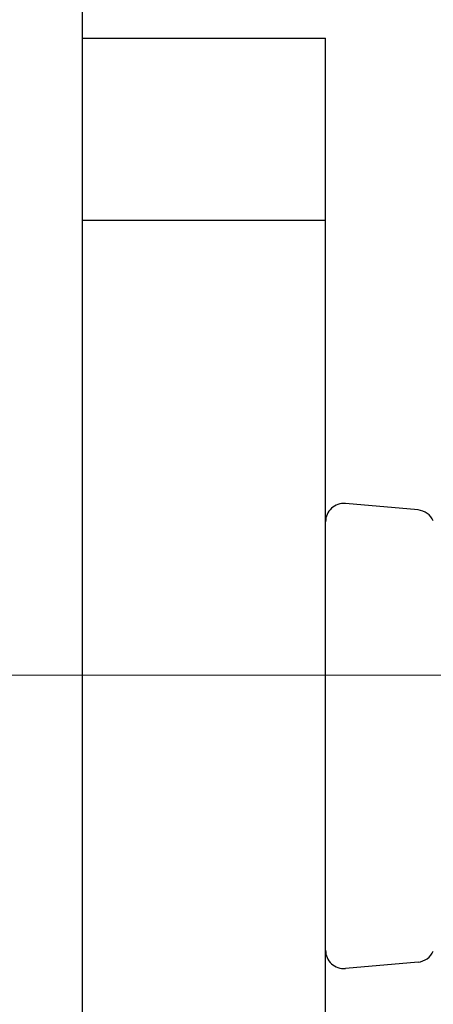
# Model space of a CAD drawing. Units: millimetres. Extents: x 0 to 828, y 0 to 570.
# Drawn here: x 418 to 421, y 339 to 348 of the extents above; entities that cross this region are included whole.
import ezdxf

# ---------------------------------------------------------------- set-up
doc = ezdxf.new("R2010")
doc.units = ezdxf.units.MM
doc.layers.add('1寸法線', color=140, linetype='Continuous', lineweight=15)
doc.layers.add('GRA-407', color=7, linetype='Continuous')
doc.styles.get("Standard").update_dxf_attribs({"font": 'romans.shx', "bigfont": 'bigfont.shx'})
doc.dimstyles.new('AM_JIS$0', dxfattribs={"dimtxt": 2.5, "dimasz": 2.5, "dimexe": 1, "dimexo": 1, "dimgap": 1, "dimtad": 3, "dimdsep": 46, "dimtxsty": 'STANDARD', "dimblk": 'OPEN', "dimcen": 0, "dimclrd": 256, "dimclre": 256, "dimclrt": 3, "dimadec": 0, "dimazin": 2, "dimtp": 0.2, "dimtm": 0.2, "dimtfac": 0.71, "dimtmove": 0, "dimatfit": 3, "dimldrblk": 'OPEN', "dimfxl": 1, "dimlwd": -1, "dimlwe": -1, "dimarcsym": 0})

# ---------------------------------------------------------------- blocks, each defined once
blk = doc.blocks.new('_Open')
at = {"color": 0, "linetype": 'ByBlock', "lineweight": -2}
for p, q in [((-1, 0.1667), (0, 0)), ((-1, -0.1667), (0, 0)), ((0, 0), (-1, 0))]:
    blk.add_line(p, q, dxfattribs=at)
blk = doc.blocks.new('*D168')
at = {"layer": '1寸法線', "transparency": 16777216}
for p, q in [((371.7725, 482.1831), (428.5334, 482.1831)), ((427.5334, 479.6831), (427.5334, 344.6831)), ((371.7725, 342.1831), (428.5334, 342.1831))]:
    blk.add_line(p, q, dxfattribs=at)
at = {"layer": 'Defpoints', "color": 0, "transparency": 16777216}
for p in [(370.7725, 482.1831), (370.7725, 342.1831), (427.5334, 342.1831)]:
    blk.add_point(p, dxfattribs=at)
at = {"layer": '1寸法線', "transparency": 16777216, "xscale": 2.5, "yscale": 2.5, "zscale": 2.5}
for p, rotation in [((427.5334, 482.1831), 90), ((427.5334, 342.1831), 270)]:
    blk.add_blockref('_Open', p, dxfattribs=dict(at, rotation=rotation))
at = {"layer": '1寸法線', "color": 3, "transparency": 16777216, "insert": (425.2834, 412.1831), "char_height": 2.5, "attachment_point": 5, "rotation": 90}
blk.add_mtext('280', dxfattribs=at)

msp = doc.modelspace()

# ---------------------------------------------------------------- linework, layer by layer
at = {"layer": 'GRA-407', "linetype": 'Continuous'}
for p, q in [((418.0725, 347.2831), (418.0725, 489.8331)), ((418.0725, 347.4331), (420.0725, 347.4331)), ((420.0725, 328.1831), (420.0725, 347.4331)), ((418.0725, 326.9331), (418.0725, 347.2831)), ((418.0725, 345.9331), (420.0725, 345.9331)), ((420.8341, 343.5455), (420.2356, 343.5979)), ((420.8341, 339.8206), (420.2356, 339.7682))]:
    msp.add_line(p, q, dxfattribs=at)
for centre, start, end in [((420.2225, 343.4485), 85, 180), ((420.821, 343.3961), 23.19115, 85), ((420.2225, 339.9177), 180, 275), ((420.821, 339.97), 275, 336.80885)]:
    msp.add_arc(centre, 0.15, start, end, dxfattribs=at)

# ---------------------------------------------------------------- dimensions: what is measured, and where the dimension line sits
at = {"layer": '1寸法線'}
dim = msp.add_linear_dim(base=(427.5334, 342.1831), p1=(370.7725, 482.1831), p2=(370.7725, 342.1831), angle=90, dimstyle='AM_JIS$0', override={"dimdec": 1, "dimlfac": 2}, dxfattribs=at)
dim.commit()
dim.dimension.update_dxf_attribs({"geometry": '*D168', "text_midpoint": (425.2834, 412.1831)})

doc.saveas('drawing.dxf')
